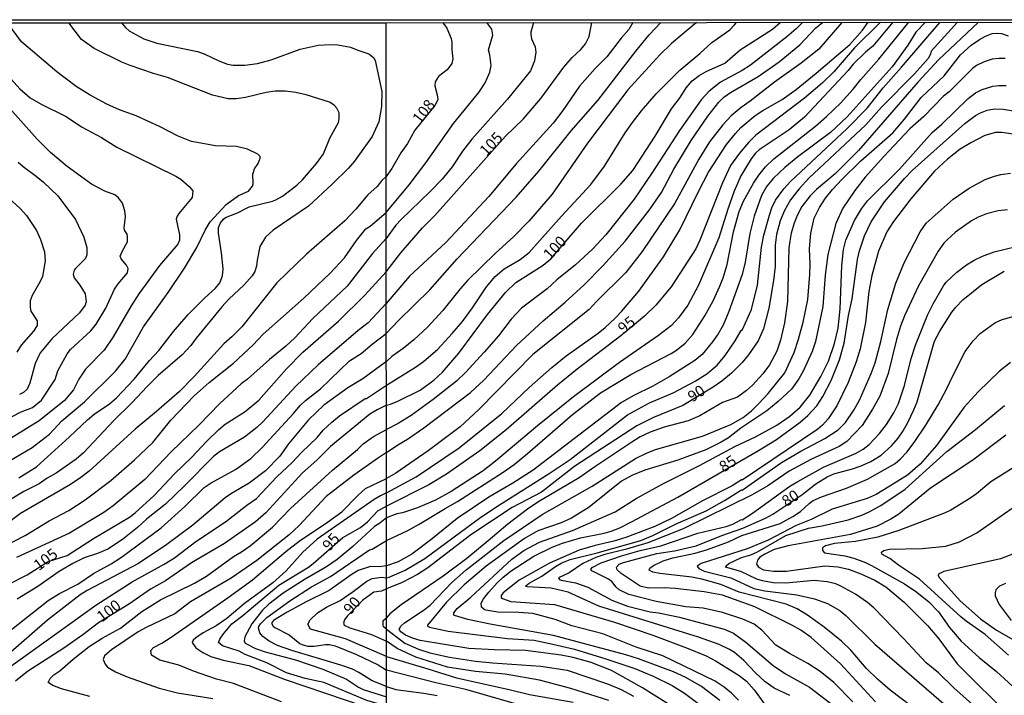
# Model space of a CAD drawing. Units: millimetres. Extents: x 190365 to 192776, y 1660434 to 1663208.
# Drawn here: x 191728 to 191950, y 1663055 to 1663208 of the extents above; entities that cross this region are included whole.
import ezdxf
from ezdxf.enums import TextEntityAlignment as Align

# ---------------------------------------------------------------- set-up
doc = ezdxf.new("R2010")
doc.units = ezdxf.units.MM
doc.header["$MEASUREMENT"] = 0
for name, color, linetype in [('IMAGEM', 7, 'Continuous'), ('V-CURVA_DE_NIVEL', 4, 'Continuous'), ('V-CURVA_MESTRA', 1, 'Continuous'), ('V-TEXTO_DE_ALTIMETRIA', 2, 'Continuous'), ('X-LIMITE_1000', 7, 'Continuous'), ('X-LIMITE_5000', 6, 'Continuous')]:
    doc.layers.add(name, color=color, linetype=linetype)
picture_1 = doc.add_image_def('image1.jpg', size_in_pixel=(4016, 4621))

msp = doc.modelspace()

# ---------------------------------------------------------------- linework, layer by layer
at = {"layer": 'V-CURVA_DE_NIVEL'}
for points in [[(191721.75, 1663105.55), (191730.74, 1663110.83), (191734.66, 1663113.81), (191737.47, 1663116.87), (191742.58, 1663121.12), (191749.6, 1663128.06), (191751.74, 1663130.82), (191755.94, 1663138.07), (191761.5, 1663145.88), (191765.19, 1663151.39), (191767.93, 1663156.02), (191769.85, 1663159.92), (191770.94, 1663161.79), (191774.56, 1663165.71), (191777.32, 1663167.79), (191779.61, 1663168.78), (191780.55, 1663169.86), (191780.66, 1663170.4), (191780.6, 1663172.59), (191780.99, 1663173.77), (191781.78, 1663175), (191782.23, 1663176.19), (191782.26, 1663176.57), (191781.74, 1663177.14), (191779.4, 1663178.24), (191776.92, 1663178.84), (191772.13, 1663178.97), (191766.76, 1663179.98), (191763.71, 1663181.19), (191759.51, 1663183.34), (191754.22, 1663185.78), (191750.47, 1663187.11), (191747.63, 1663188.4), (191743.85, 1663190.46), (191740.69, 1663192.43), (191736.32, 1663195.7), (191728.37, 1663202.47), (191725.16, 1663206.76)], [(191750.94, 1663206.78), (191751.87, 1663205.73), (191752.67, 1663204.99), (191755.98, 1663203.19), (191758.95, 1663202.21), (191768.12, 1663200.33), (191769.6, 1663199.8), (191772.95, 1663198.18), (191774.86, 1663197.48), (191776.14, 1663197.23), (191778.77, 1663197.21), (191781.65, 1663197.63), (191784.75, 1663198.47), (191791.3, 1663200.81), (191795.31, 1663201.75), (191798.11, 1663201.92), (191799.77, 1663201.85), (191802.68, 1663201.33), (191804.31, 1663200.6), (191806.77, 1663199.82), (191807.83, 1663198.99), (191808.25, 1663198.27), (191809.69, 1663191.29), (191809.65, 1663187.88), (191809.08, 1663184.4), (191807.55, 1663181.13), (191803.58, 1663175.53), (191802.2, 1663173.92), (191798.54, 1663170.33), (191793.13, 1663165.39), (191785.21, 1663159.98), (191783.43, 1663158.39), (191782.2, 1663156.23), (191781.56, 1663153.17), (191781.44, 1663151.77), (191781.05, 1663150.63), (191780.48, 1663149.65), (191778.63, 1663147.57), (191775.16, 1663144.34), (191773.61, 1663142.65), (191767.8, 1663135.57), (191766.59, 1663133.89), (191764.62, 1663131.79), (191759.21, 1663127.08), (191756.71, 1663124.62), (191753.29, 1663120.95), (191749.22, 1663116.94), (191742.39, 1663109.66), (191740.71, 1663108.18), (191736.17, 1663105.04), (191734.13, 1663103.92), (191732.31, 1663102.64), (191728.87, 1663100.86), (191723.06, 1663097.42)], [(191810.71, 1663163.94), (191815.91, 1663170.19), (191819.62, 1663175.17), (191825.87, 1663184.06), (191831.6, 1663191.09), (191833.04, 1663193.26), (191834.08, 1663195.63), (191834.42, 1663197.16), (191834.14, 1663199.58), (191833.81, 1663200.68), (191834.78, 1663203.99), (191834.53, 1663205.39), (191833.43, 1663206.85)], [(191823.43, 1663206.84), (191823.88, 1663206.34), (191824.41, 1663205.6), (191825.37, 1663203.23), (191825.56, 1663202.34), (191825.51, 1663200.68), (191825.77, 1663198.69), (191825.56, 1663197.63), (191824.45, 1663196.16), (191822.52, 1663194.7), (191821.78, 1663193.47), (191821.67, 1663192.58), (191822.21, 1663190.55), (191822.38, 1663189.49), (191822.25, 1663189.1), (191821.66, 1663188.15), (191817.2, 1663182.53), (191815.53, 1663179.52), (191814.04, 1663177.4), (191811.99, 1663173.88), (191810.71, 1663172.05)], [(191843.96, 1663206.85), (191843.39, 1663204.71), (191843.39, 1663204.2), (191843.52, 1663203.18), (191844.34, 1663201.36), (191844.51, 1663200.17), (191844.22, 1663198.18), (191843.26, 1663195.97), (191838.13, 1663189.57), (191830.03, 1663180.54), (191827.97, 1663177.82), (191825.58, 1663174.26), (191823.33, 1663171.5), (191820.66, 1663168.66), (191814.06, 1663162.32), (191812.9, 1663161.05), (191810.72, 1663158.06)], [(191866.43, 1663206.88), (191865.46, 1663205.26), (191863.76, 1663203.31), (191860.56, 1663199.11), (191857.87, 1663196.46), (191854.33, 1663192.5), (191850.58, 1663186.98), (191848.39, 1663184.14), (191840.08, 1663174.92), (191833.87, 1663167.52), (191824.16, 1663157.19), (191815.97, 1663149.52), (191810.73, 1663143.39)], [(191810.73, 1663136.58), (191813.45, 1663139.53), (191820.53, 1663146.44), (191826.72, 1663153.48), (191840.06, 1663167.37), (191845.19, 1663173.3), (191852.48, 1663182.36), (191858.53, 1663189.27), (191867.09, 1663200.43), (191870.1, 1663204.12), (191872.72, 1663206.88)], [(191810.74, 1663124.95), (191817.33, 1663128.99), (191819.11, 1663130.26), (191822.33, 1663133.06), (191825.62, 1663136.56), (191827.93, 1663139.32), (191830.2, 1663142.37), (191833.38, 1663147.12), (191835.29, 1663149.5), (191837.35, 1663151.21), (191840.99, 1663153.29), (191843.01, 1663154.92), (191850.26, 1663163.11), (191856.94, 1663170.25), (191859.99, 1663174.39), (191864.66, 1663181.94), (191866.33, 1663184.27), (191868.34, 1663186.9), (191871.67, 1663190.76), (191877.04, 1663196.12), (191881.54, 1663199.85), (191884.27, 1663202.33), (191888.32, 1663205.19), (191889.38, 1663206.38), (191889.78, 1663206.89)], [(191880.8, 1663206.88), (191875.15, 1663202.14), (191872.5, 1663199.53), (191865.29, 1663191.69), (191856.19, 1663179.6), (191848.18, 1663168.07), (191842.94, 1663161.98), (191839.47, 1663158.46), (191835.35, 1663154.73), (191829.08, 1663148.54), (191827.4, 1663146.7), (191823.46, 1663141.82), (191820, 1663138.02), (191816.91, 1663135.16), (191814.51, 1663133.17), (191811.98, 1663131.4), (191810.74, 1663130.29)], [(191904.72, 1663206.9), (191903.29, 1663205.43), (191901.19, 1663203.61), (191892.99, 1663197.26), (191891.08, 1663196.01), (191886.2, 1663193.4), (191883.63, 1663191.33), (191881.81, 1663189.4), (191876.91, 1663182.47), (191870.68, 1663172.82), (191866.71, 1663166.97), (191860.27, 1663158.91), (191857.26, 1663155.66), (191853.46, 1663152.14), (191849.26, 1663148.71), (191847.04, 1663146.69), (191841.25, 1663142.35), (191838.93, 1663139.83), (191836.05, 1663136.09), (191832.85, 1663132.41), (191828.59, 1663127.78), (191826.58, 1663125.85), (191821.28, 1663121.65), (191816.31, 1663118.09), (191813.39, 1663116.22), (191810.75, 1663114.91)], [(191810.75, 1663109.67), (191813.3, 1663111.41), (191815.55, 1663112.7), (191819.24, 1663115.31), (191829.76, 1663123.24), (191832.77, 1663126.08), (191840.1, 1663133.89), (191846.14, 1663139.42), (191851.15, 1663143.68), (191855.43, 1663147.58), (191859.65, 1663151.91), (191864.68, 1663157.47), (191870.17, 1663164.57), (191872.84, 1663168.45), (191875.62, 1663173.75), (191879.6, 1663180.2), (191883.31, 1663185.67), (191885.79, 1663188.89), (191886.96, 1663189.97), (191888.45, 1663191.05), (191894.66, 1663194.68), (191899.43, 1663197.98), (191904.13, 1663201.85), (191907.7, 1663205.64), (191909.22, 1663206.9)], [(191810.76, 1663100.59), (191817.46, 1663104.18), (191827.17, 1663110.75), (191836.82, 1663118.54), (191842.99, 1663124.41), (191848.07, 1663128.91), (191851.38, 1663131.58), (191858.55, 1663136.66), (191860.16, 1663137.94), (191862.32, 1663139.99), (191863.85, 1663141.54), (191867.77, 1663146.19), (191873.33, 1663153.91), (191877, 1663160.05), (191881.21, 1663168.71), (191883.5, 1663173.07), (191887.53, 1663179.27), (191889.57, 1663181.81), (191890.78, 1663183.14), (191894.02, 1663185.86), (191895.74, 1663187), (191900.15, 1663189.44), (191903.29, 1663191.71), (191907.83, 1663195.4), (191915.39, 1663201.93), (191918.24, 1663205.13), (191919.57, 1663206.91)], [(191925.07, 1663206.91), (191920.57, 1663201.5), (191918.91, 1663200.19), (191916.18, 1663197.48), (191915.02, 1663196.06), (191905.16, 1663185.49), (191901.68, 1663182.63), (191894.95, 1663178.1), (191894.13, 1663177.38), (191893.11, 1663176.1), (191890.78, 1663172.2), (191889.25, 1663168.75), (191887.83, 1663164.68), (191885.84, 1663158.19), (191881.24, 1663147.54), (191878.78, 1663142.98), (191876.74, 1663140.14), (191875.15, 1663138.38), (191872.21, 1663136.11), (191863.36, 1663130.07), (191852.97, 1663122.31), (191844.87, 1663115.76), (191835.4, 1663107.74), (191832.6, 1663105.58), (191825.37, 1663100.89), (191821.83, 1663098.94), (191817.8, 1663097.2), (191814.36, 1663096.1), (191813.13, 1663095.85), (191810.76, 1663094.93)], [(191913.61, 1663206.9), (191908.4, 1663200.87), (191904.44, 1663197.69), (191898.37, 1663193.36), (191892.9, 1663189.08), (191890.84, 1663187.68), (191888.62, 1663185.75), (191886.75, 1663183.78), (191883.74, 1663179.92), (191881.32, 1663176), (191875.87, 1663166.08), (191868.49, 1663155.09), (191864.79, 1663150.36), (191858.21, 1663143.85), (191856.57, 1663142.01), (191843.79, 1663131.87), (191831.6, 1663119.45), (191827.4, 1663115.52), (191820.15, 1663110.05), (191812.92, 1663105.03), (191810.76, 1663103.79)], [(191810.77, 1663089.83), (191815.59, 1663092.09), (191818.14, 1663093.49), (191823.99, 1663097.06), (191826.83, 1663098.62), (191837.14, 1663105.24), (191839.62, 1663106.98), (191842.65, 1663109.48), (191852.74, 1663118.3), (191859.08, 1663123.18), (191865.91, 1663127.36), (191875.09, 1663132.08), (191876.24, 1663132.8), (191878.21, 1663134.37), (191879.94, 1663136.35), (191882.64, 1663140.59), (191884.52, 1663143.94), (191886.07, 1663147.25), (191886.83, 1663149.2), (191887.68, 1663152.17), (191889.1, 1663159.59), (191890.37, 1663164.17), (191891.37, 1663166.46), (191893.64, 1663170.53), (191894.83, 1663172.35), (191896.35, 1663174.22), (191898.26, 1663176.08), (191907.62, 1663183.44), (191910.16, 1663185.64), (191913.28, 1663188.68), (191916.18, 1663191.84), (191917.85, 1663193.96), (191921.93, 1663198.56), (191928.7, 1663206.92)], [(191932.46, 1663206.92), (191930.3, 1663204.69), (191928.48, 1663201.74), (191924.94, 1663196.88), (191914.8, 1663185.52), (191911.05, 1663182), (191903.63, 1663176.48), (191900.7, 1663174.11), (191898.16, 1663171.71), (191896.69, 1663169.89), (191895.44, 1663167.77), (191893.81, 1663163.11), (191892.83, 1663159.18), (191891.75, 1663152.72), (191891.12, 1663149.92), (191888.11, 1663141.57), (191886.77, 1663138.51), (191885.67, 1663136.52), (191884.42, 1663134.69), (191882.02, 1663131.87), (191880.43, 1663130.51), (191874.58, 1663126.78), (191870.89, 1663124.68), (191866.61, 1663122.61), (191863.85, 1663121.02), (191843.86, 1663105.73), (191839.32, 1663102.8), (191833.91, 1663099.6), (191826.72, 1663094.75), (191820.77, 1663089.93), (191816.53, 1663086.75), (191813.43, 1663085.01), (191810.77, 1663084.09)], [(191810.77, 1663081.41), (191811.41, 1663081.53), (191815, 1663083.1), (191819.41, 1663085.73), (191832.06, 1663095.11), (191836.26, 1663097.91), (191847.52, 1663104.92), (191852.27, 1663108.12), (191865.16, 1663118.2), (191870.19, 1663120.95), (191875.47, 1663123.16), (191880.48, 1663125.81), (191883.08, 1663127.46), (191885.46, 1663129.45), (191887.22, 1663131.6), (191889.51, 1663134.95), (191890.84, 1663137.24), (191891.14, 1663137.51), (191893.2, 1663141.99), (191894.55, 1663147.54), (191895.44, 1663156.07), (191895.95, 1663158.83), (191897.22, 1663163.32), (191897.82, 1663165.02), (191898.64, 1663166.71), (191900.49, 1663169.3), (191901.97, 1663170.91), (191914.82, 1663182.91), (191919.28, 1663187.53), (191922.94, 1663192.09), (191927.06, 1663196.8), (191935.77, 1663206.92)], [(191944.47, 1663206.93), (191935.44, 1663198.43), (191930.85, 1663193.43), (191917.35, 1663177.97), (191912.05, 1663172.67), (191907.85, 1663169.15), (191906.47, 1663167.73), (191904.58, 1663165.27), (191903.54, 1663163.28), (191902.84, 1663161.5), (191902.16, 1663159.25), (191901.82, 1663157.47), (191901.65, 1663155.98), (191901.3, 1663143.86), (191900.64, 1663138.98), (191899.77, 1663135.12), (191898.92, 1663132.62), (191897.27, 1663129.48), (191895.76, 1663127.44), (191893.43, 1663124.88), (191892.1, 1663123.69), (191890.02, 1663122.24), (191886.64, 1663121.02), (191881.51, 1663117.98), (191878.86, 1663116.84), (191873.48, 1663115.4), (191870.34, 1663114.3), (191868.09, 1663113.21), (191866.14, 1663112.03), (191857.79, 1663106.47), (191854.31, 1663103.97), (191844.94, 1663098.45), (191842.6, 1663096.89), (191838.15, 1663093.54), (191833.76, 1663089.7), (191828.95, 1663085.77), (191823.57, 1663081.79), (191814.06, 1663075.24), (191811.52, 1663073.22), (191810.78, 1663072.37)], [(191814.81, 1663071.21), (191819.07, 1663073.99), (191820.6, 1663075.22), (191825.51, 1663080.33), (191828.74, 1663083.17), (191837.3, 1663089.81), (191845.91, 1663095.66), (191857.24, 1663102.12), (191866.97, 1663108.32), (191869.47, 1663109.55), (191871.51, 1663110.35), (191882.15, 1663113.38), (191888.51, 1663116.03), (191891.33, 1663117.62), (191893.18, 1663119.11), (191894.87, 1663120.74), (191896.99, 1663123.05), (191900.7, 1663127.72), (191902.8, 1663132.28), (191903.84, 1663135.29), (191904.86, 1663139.15), (191905.88, 1663144.28), (191906.36, 1663149.92), (191906.43, 1663152.25), (191906.28, 1663155.73), (191906.62, 1663159.29), (191907.36, 1663162.66), (191908.54, 1663165.06), (191909.92, 1663167.18), (191911.47, 1663169.17), (191913.59, 1663171.42), (191917.9, 1663175.64), (191925.11, 1663181.95), (191927.74, 1663185.01), (191931.49, 1663189.93), (191936.73, 1663194.83), (191940.39, 1663199.54), (191942.77, 1663201.76), (191944.64, 1663203.05), (191946.04, 1663203.77), (191947.52, 1663204.35), (191948.71, 1663204.47), (191949.64, 1663204.37), (191951.17, 1663203.86)], [(191950.49, 1663198.73), (191949.09, 1663198.77), (191947.5, 1663198.56), (191945.74, 1663198.01), (191944.02, 1663197.12), (191943.11, 1663196.44), (191937.79, 1663191.24), (191936.54, 1663190.25), (191932.13, 1663185.6), (191928.96, 1663182.83), (191923.05, 1663176.59), (191918.87, 1663171.92), (191916.54, 1663168.9), (191913.78, 1663164.89), (191912.21, 1663161.45), (191910.43, 1663154.46), (191909.82, 1663149.79), (191909.29, 1663142.71), (191907.63, 1663134.78), (191906.87, 1663132.49), (191904.84, 1663128.08), (191903.86, 1663126.34), (191902.21, 1663124.03), (191899.22, 1663121.19), (191896.68, 1663119.11), (191890.82, 1663115.19), (191888.02, 1663113.04), (191886.37, 1663112.03), (191882.85, 1663110.33), (191880.05, 1663109.23), (191876.53, 1663107.95), (191869.11, 1663105.69), (191866.14, 1663104.48), (191863.85, 1663103.2), (191856.54, 1663097.37), (191852.55, 1663094.83), (191850.24, 1663093.79), (191844.98, 1663092.01), (191841.93, 1663090.23), (191833.3, 1663083.99), (191828.31, 1663079.82), (191824.35, 1663075.88), (191820.04, 1663070.66), (191820.04, 1663070.43), (191820.47, 1663070.23), (191824.71, 1663069.34), (191838.11, 1663067.69), (191844.13, 1663067.27), (191848.33, 1663066.42), (191853.25, 1663065.23), (191860.29, 1663063.07), (191866.82, 1663060.86)], [(191723.31, 1663197), (191728, 1663191.91), (191730.32, 1663189.85), (191732.82, 1663188.4), (191738.42, 1663185.65), (191741.94, 1663183.31), (191746.4, 1663180.92), (191749.87, 1663178.73), (191763.2, 1663172.16), (191764.3, 1663171.48), (191766.21, 1663169.84), (191767.05, 1663168.85), (191766.89, 1663167.36), (191763.87, 1663163.7), (191763.49, 1663163.14), (191763.28, 1663162.42), (191764.04, 1663158.86), (191764.02, 1663157.65), (191763.66, 1663156.78), (191759.55, 1663151.94), (191754.88, 1663145.52), (191753.1, 1663142.82), (191749.07, 1663135.82), (191747, 1663132.85), (191742.79, 1663128.51), (191741.3, 1663126.26), (191740.08, 1663123.86), (191738.04, 1663121.43), (191732.38, 1663116.85), (191721.67, 1663110.32)], [(191867.16, 1663099.3), (191873.14, 1663102.63), (191881.45, 1663106.77), (191889.42, 1663111.09), (191894.13, 1663113.25), (191898.92, 1663115.88), (191901.87, 1663117.92), (191904.16, 1663119.98), (191906.34, 1663122.69), (191908.86, 1663126.89), (191910.58, 1663130.37), (191911.96, 1663134.31), (191912.75, 1663137.83), (191913.25, 1663142.16), (191913.61, 1663151.87), (191913.98, 1663155.6), (191914.48, 1663157.68), (191916.45, 1663162.13), (191918.02, 1663164.76), (191919.42, 1663166.59), (191926.63, 1663173.73), (191933.95, 1663182), (191936.18, 1663183.86), (191942.13, 1663189.72), (191943.79, 1663190.97), (191945.27, 1663191.75), (191947.71, 1663192.49), (191949.05, 1663192.66), (191950.66, 1663192.6)], [(191726.12, 1663117.77), (191728.32, 1663118.87), (191730.83, 1663119.85), (191732.87, 1663121.52), (191735.98, 1663126.21), (191736.58, 1663128.18), (191738.7, 1663131.99), (191739.45, 1663132.94), (191744, 1663137.2), (191745.25, 1663138.71), (191747.41, 1663142.31), (191749.32, 1663146.6), (191750.17, 1663147.83), (191752.31, 1663150.33), (191752.46, 1663151.31), (191752.1, 1663152.01), (191750.83, 1663153.43), (191750.64, 1663154.06), (191751.06, 1663155.13), (191752.29, 1663157.33), (191752.33, 1663158.52), (191752.21, 1663159.03), (191751.63, 1663159.96), (191751.53, 1663160.47), (191751.82, 1663163.06), (191751.7, 1663164.29), (191751.19, 1663166.03), (191750.27, 1663167.28), (191749.43, 1663167.94), (191747.16, 1663168.78), (191744.17, 1663170.37), (191738.67, 1663174.36), (191734.94, 1663177.52), (191731.9, 1663180.52), (191725.1, 1663188.09)], [(191952.31, 1663181.64), (191949.73, 1663181.98), (191948.29, 1663181.98), (191945.91, 1663181.3), (191942.69, 1663179.71), (191940.31, 1663178.25), (191937.43, 1663176), (191934.5, 1663173.26), (191929.2, 1663166.99), (191925.23, 1663161.88), (191923.75, 1663159.55), (191921.86, 1663155.18), (191920.34, 1663149.71), (191919.72, 1663146.06), (191918.94, 1663139.06), (191917.71, 1663133.13), (191916.82, 1663130.2), (191915.04, 1663125.54), (191912.47, 1663120.23), (191910.52, 1663117.27), (191909.21, 1663115.88), (191908.15, 1663114.95), (191891.1, 1663103.44), (191890.97, 1663103.5), (191888.83, 1663102.19), (191881.96, 1663098.67), (191875.3, 1663094.83), (191871.36, 1663092.98), (191864.83, 1663090.52), (191862.07, 1663089.63), (191857.92, 1663088.66), (191854.27, 1663087.6), (191847.57, 1663084.71), (191840.74, 1663080.88), (191837.14, 1663077.99), (191836.69, 1663077.36), (191836.67, 1663076.96), (191836.96, 1663076.72), (191838.83, 1663076.04), (191848.71, 1663075.32), (191862.24, 1663071.38), (191870.93, 1663068.41), (191878.48, 1663065.59), (191882.94, 1663063.77), (191885.18, 1663062.58), (191890.44, 1663059.34), (191892.1, 1663058.02), (191893.83, 1663056.09), (191895.97, 1663053.02)], [(191727.62, 1663175.34), (191728.7, 1663174.3), (191731.67, 1663172.18), (191733.29, 1663170.8), (191736.53, 1663167.68), (191740.56, 1663162.38), (191742.47, 1663158.35), (191743.08, 1663156.06), (191743.08, 1663154.4), (191742.79, 1663153.56), (191740.58, 1663151.31), (191740.28, 1663150.88), (191740.03, 1663150.03), (191740.28, 1663149.14), (191741.56, 1663147.53), (191742.77, 1663145.54), (191742.96, 1663143.71), (191742.75, 1663143.03), (191741.43, 1663141.29), (191735.32, 1663135.44), (191732.54, 1663132.22), (191731.42, 1663129.84), (191730.25, 1663125.34), (191729.64, 1663124.03), (191728.79, 1663123.26), (191727.94, 1663122.78)], [(191810.71, 1663172.05), (191809.73, 1663171.18), (191808.67, 1663169.8), (191806.57, 1663167.96), (191803.88, 1663164.71), (191801.4, 1663162.06), (191792.68, 1663154.55), (191786.04, 1663148.02), (191778.08, 1663138.11), (191775.88, 1663135.86), (191774.05, 1663134.29), (191767.31, 1663126.85), (191764, 1663123.49), (191758.87, 1663118.95), (191753.99, 1663114.97), (191743.66, 1663105.51), (191741.79, 1663104.04), (191739.44, 1663102.45), (191728.15, 1663095.88), (191724.72, 1663093.37)], [(191882.99, 1663096.48), (191887.13, 1663098.82), (191890.93, 1663101.25), (191891.1, 1663101.21), (191899.98, 1663107.43), (191904.35, 1663110.03), (191909.74, 1663112.87), (191912.79, 1663114.85), (191914.4, 1663116.48), (191916.29, 1663119.26), (191917.56, 1663121.55), (191920.25, 1663127.53), (191921.12, 1663129.99), (191922.37, 1663134.78), (191923.96, 1663141.99), (191925.81, 1663147.97), (191927.69, 1663152.55), (191931.25, 1663159.59), (191932.65, 1663161.5), (191938.72, 1663166.94), (191942.33, 1663169.47), (191945.93, 1663171.38), (191948.05, 1663172.18), (191949.47, 1663172.52), (191951.64, 1663172.82)], [(191721.51, 1663086.99), (191729.21, 1663090.97), (191734.6, 1663094.26), (191739.06, 1663096.62), (191742.75, 1663099.01), (191748.52, 1663103.34), (191753.91, 1663108.01), (191758, 1663111.96), (191762.07, 1663116.99), (191767.37, 1663122.52), (191770.7, 1663125.55), (191776.26, 1663129.92), (191780.67, 1663134), (191782.92, 1663136.45), (191792.13, 1663144.56), (191798.03, 1663150.24), (191801.29, 1663153.68), (191803.98, 1663157.59), (191806.09, 1663160.23), (191807.11, 1663160.81), (191810.71, 1663163.94)], [(191951, 1663164.57), (191948.88, 1663164.34), (191946.29, 1663163.61), (191944.38, 1663162.87), (191942.9, 1663162.07), (191939.29, 1663159.46), (191937.3, 1663157.7), (191936.6, 1663156.98), (191935.37, 1663155.22), (191930.87, 1663147.38), (191927.72, 1663140.55), (191926.82, 1663138.22), (191925.93, 1663135.2), (191924.07, 1663127.57), (191922.14, 1663122.44), (191920.53, 1663119.47), (191918.17, 1663115.78), (191914.72, 1663112.2), (191912.96, 1663111.05), (191906.56, 1663108.12), (191901.68, 1663105.45), (191896.85, 1663102.19), (191893.33, 1663100.11), (191877.8, 1663092.43), (191869.75, 1663089.25), (191865, 1663087.85), (191860.08, 1663086.67), (191858.04, 1663085.99), (191855.12, 1663084.61), (191852.02, 1663082.51), (191849.6, 1663081.41), (191849.83, 1663081.01), (191850.2, 1663080.88), (191853.42, 1663080.24), (191856.26, 1663079.27), (191861.65, 1663076.3), (191865.17, 1663074.98), (191870.34, 1663073.69), (191872.21, 1663073.46), (191876.96, 1663072.46), (191887.01, 1663069.77), (191889.13, 1663068.85), (191891.93, 1663066.86), (191898.07, 1663061.56), (191900.87, 1663059.67), (191906.26, 1663056.68), (191912.37, 1663052)], [(191810.72, 1663158.06), (191807.63, 1663154.66), (191801.91, 1663147.3), (191794.12, 1663139.98), (191790.05, 1663135.61), (191788.08, 1663133.72), (191784.34, 1663130.73), (191779.36, 1663126.27), (191777.96, 1663125.19), (191773.14, 1663120.8), (191768.43, 1663115.9), (191762.13, 1663109.82), (191756.24, 1663103.6), (191749.05, 1663097.61), (191746.95, 1663096.17), (191739.18, 1663091.46), (191727.22, 1663085.99)], [(191925.32, 1663118.67), (191926.36, 1663120.74), (191927.72, 1663124.85), (191929.26, 1663130.96), (191930.26, 1663133.97), (191932.95, 1663140.76), (191934.18, 1663143.26), (191936.51, 1663147.33), (191937.15, 1663148.16), (191939.57, 1663150.43), (191941.75, 1663152.1), (191943.49, 1663153.14), (191945.36, 1663154.07), (191947.95, 1663155.01), (191952.95, 1663156.28)], [(191810.73, 1663143.39), (191806.64, 1663139), (191804.39, 1663137.24), (191795.35, 1663129.48), (191790.31, 1663124.68), (191782.88, 1663116.62), (191781.52, 1663115.35), (191778.72, 1663113.14), (191773.08, 1663109.84), (191771.68, 1663108.82), (191765.19, 1663102.18), (191760.84, 1663098), (191756.58, 1663094.65), (191754.58, 1663092.78), (191751.17, 1663090.06), (191747.88, 1663087.86), (191745.55, 1663086.88), (191742.49, 1663085.89), (191739.95, 1663084.63), (191736.89, 1663082.77), (191732.06, 1663079.41), (191727.39, 1663076.59)], [(191887.98, 1663089.53), (191890.99, 1663090.97), (191899.64, 1663093.69), (191902.53, 1663095.21), (191904.22, 1663096.38), (191906.19, 1663098.2), (191907.15, 1663098.84), (191908.97, 1663099.66), (191914.61, 1663101.62), (191919.35, 1663103.67), (191925.64, 1663107.21), (191926.87, 1663108.25), (191928.25, 1663109.8), (191929.92, 1663111.96), (191932.59, 1663115.91), (191935.33, 1663120.49), (191937.23, 1663124.01), (191938.78, 1663127.36), (191941.47, 1663132.53), (191943.21, 1663134.93), (191944.83, 1663136.58), (191948.12, 1663139), (191949.81, 1663139.74), (191953.84, 1663140.88)], [(191725.71, 1663069.38), (191734.35, 1663076.26), (191736.93, 1663077.85), (191741.09, 1663079.95), (191744.61, 1663082.32), (191748.64, 1663084.55), (191750.94, 1663086.01), (191759.93, 1663092.65), (191765.23, 1663097.47), (191769.64, 1663101.8), (191771.21, 1663102.88), (191776.69, 1663105.89), (191780.14, 1663108.33), (191782.73, 1663110.85), (191789.71, 1663118.43), (191791.36, 1663120.42), (191792.45, 1663121.44), (191795.86, 1663124.11), (191802.42, 1663130.41), (191805.09, 1663132.04), (191807.57, 1663134.17), (191810.73, 1663136.58)], [(191810.74, 1663130.29), (191809.4, 1663129.31), (191805.41, 1663126.38), (191802.01, 1663124.35), (191796.6, 1663120.36), (191793.19, 1663117.07), (191788.67, 1663111.68), (191786.7, 1663108.9), (191783.43, 1663105.57), (191779.78, 1663102.79), (191775.75, 1663100.44), (191774.35, 1663099.44), (191767.08, 1663093.27), (191761.16, 1663088.9), (191754.75, 1663084.59), (191743.16, 1663078.54), (191741.62, 1663077.57), (191734.26, 1663071.78), (191721.24, 1663060.54)], [(191951.68, 1663130.05), (191949.18, 1663128.1), (191944.36, 1663123.39), (191941.22, 1663119.94), (191934.99, 1663111.31), (191931.24, 1663107.08), (191928.4, 1663104.6), (191924.07, 1663101.83), (191921.31, 1663100.22), (191919.32, 1663099.33), (191911.39, 1663096.87), (191906.64, 1663094.53), (191903.29, 1663093.18), (191896.93, 1663089.87), (191892.18, 1663087.96), (191881.79, 1663084.65), (191880.92, 1663084.02), (191881.28, 1663083.51), (191882.47, 1663082.91), (191888.49, 1663081.39), (191893.75, 1663078.93), (191896.21, 1663078.42), (191903.46, 1663077.53), (191907.42, 1663076.66), (191910.33, 1663075.58), (191913.13, 1663073.99), (191914.51, 1663072.88), (191921.05, 1663066.42), (191937.13, 1663052.42)], [(191724.59, 1663060.47), (191745.12, 1663075.22), (191753.33, 1663080.48), (191760.59, 1663084.44), (191762.9, 1663085.89), (191767.71, 1663089.56), (191774.43, 1663094.03), (191779.25, 1663097.81), (191781.44, 1663099.33), (191785.98, 1663104.22), (191789.48, 1663107.46), (191791.55, 1663109.73), (191795.1, 1663113.1), (191796.5, 1663114.78), (191798.41, 1663116.56), (191800.19, 1663118), (191805.94, 1663121.91), (191806.29, 1663121.91), (191810.74, 1663124.95)], [(191919.78, 1663096.31), (191922.37, 1663097.73), (191927.89, 1663101.42), (191937.28, 1663109.91), (191943.75, 1663114.89), (191950.32, 1663120.34)], [(191916.09, 1663053.32), (191911.81, 1663057.7), (191908.72, 1663060.21), (191905.94, 1663062.05), (191901.76, 1663064.25), (191898.71, 1663066.18), (191895.53, 1663069.52), (191893.83, 1663070.89), (191891.25, 1663072.06), (191886.66, 1663073.52), (191882.26, 1663074.52), (191878.4, 1663074.79), (191871.7, 1663076.04), (191865.51, 1663077.61), (191863.34, 1663078.65), (191862.58, 1663079.33), (191861.73, 1663080.46), (191860.93, 1663081.05), (191857.15, 1663082.98), (191856.89, 1663083.26), (191857.21, 1663083.74), (191859.23, 1663084.74), (191863.85, 1663086.31), (191868.05, 1663087.56), (191872.72, 1663088.57), (191881.07, 1663091.46), (191887.47, 1663092.96), (191888.96, 1663093.49), (191890.93, 1663094.55), (191891.1, 1663094.51), (191893.41, 1663096), (191901.83, 1663102.06), (191903.63, 1663103.18), (191909.48, 1663106.38), (191916.82, 1663109.57), (191918.39, 1663110.48), (191919.79, 1663111.52), (191922.12, 1663114), (191923.69, 1663115.99), (191925.32, 1663118.67)], [(191743.81, 1663054.58), (191737.36, 1663056.29), (191735.41, 1663057.04), (191734.41, 1663057.74), (191734.81, 1663058.61), (191735.64, 1663059.48), (191736.98, 1663060.35), (191739.99, 1663063.02), (191743.66, 1663065.84), (191746.59, 1663067.71), (191750.68, 1663070.02), (191755.56, 1663073.75), (191759.72, 1663076.44), (191767.4, 1663080.18), (191770.15, 1663081.75), (191776.26, 1663086.2), (191778.04, 1663087.24), (191779.99, 1663088.64), (191785.06, 1663092.82), (191789.09, 1663097.07), (191798.55, 1663105.68), (191804.22, 1663110.4), (191805.51, 1663111.64), (191807.87, 1663113.31), (191810.75, 1663114.91)], [(191950.62, 1663113.64), (191943.17, 1663107.93), (191933.61, 1663101.64), (191926.46, 1663095.79), (191924.66, 1663094.64), (191921.59, 1663093.05), (191915.55, 1663091.14), (191901.47, 1663088.6), (191898.33, 1663087.75), (191896.17, 1663086.75), (191895.06, 1663086.01), (191894.51, 1663085.37), (191894.34, 1663084.49), (191894.74, 1663083.8), (191895.87, 1663083.17), (191898.16, 1663082.87), (191901.09, 1663082.91), (191909.78, 1663084.06), (191912.71, 1663083.85), (191915.12, 1663083.3), (191917.88, 1663082.28), (191921.06, 1663080.84), (191923.52, 1663079.35), (191927.68, 1663075.89), (191932.97, 1663070.58), (191935.46, 1663067.56), (191939.61, 1663061.92), (191952.02, 1663049.58)], [(191810.75, 1663109.67), (191808.76, 1663108.31), (191803.41, 1663104.59), (191797.13, 1663099.74), (191791.05, 1663093.2), (191788.82, 1663091.08), (191781.52, 1663085.33), (191775.71, 1663081.32), (191766.51, 1663075.98), (191762.98, 1663073.22), (191756.49, 1663070.17), (191754.71, 1663069.19), (191748.68, 1663065.14), (191747.07, 1663063.72), (191746.8, 1663062.89), (191747.24, 1663061.88), (191747.77, 1663061.19), (191749.62, 1663060.11), (191752.21, 1663058.99), (191759.42, 1663056.42), (191763.62, 1663055.36), (191771.55, 1663054.09)], [(191787.08, 1663053.37), (191776.22, 1663057.52), (191772.4, 1663058.44), (191767.18, 1663060.3), (191763.92, 1663061.64), (191759.59, 1663062.76), (191757.74, 1663063.87), (191757.57, 1663064.93), (191758.14, 1663065.63), (191760.01, 1663066.6), (191762.14, 1663067.96), (191775.05, 1663076.91), (191780.51, 1663080.92), (191788.05, 1663087.33), (191791.09, 1663089.68), (191797.48, 1663093.94), (191800.7, 1663096.3), (191804.28, 1663099.97), (191806.06, 1663101.56), (191810.76, 1663103.79)], [(191810.76, 1663100.59), (191809.39, 1663099.89), (191807.97, 1663099.06), (191795.14, 1663090.11), (191791.87, 1663087.16), (191788.12, 1663082.94), (191785.13, 1663080.24), (191778.72, 1663075.55), (191774.76, 1663072.2), (191772.32, 1663070.55), (191769.35, 1663068.94), (191767.74, 1663067.83), (191767.12, 1663067.3), (191766.88, 1663066.75), (191767.69, 1663065.54), (191769.31, 1663064.52), (191771.13, 1663063.63), (191773.89, 1663062.74), (191779.7, 1663061.6), (191787.89, 1663058.39), (191805.62, 1663052.37)], [(191886.07, 1663053.65), (191881.92, 1663056.81), (191878.4, 1663058.85), (191875.56, 1663060.12), (191867.71, 1663063.09), (191864.83, 1663064), (191848.46, 1663068.37), (191834.21, 1663070.87), (191829.12, 1663071.97), (191826.15, 1663072.84), (191825.98, 1663072.93), (191825.98, 1663073.46), (191826.74, 1663074.43), (191829.84, 1663077.02), (191839.06, 1663085.61), (191841.8, 1663087.56), (191845.36, 1663089.4), (191852.78, 1663092.09), (191862.41, 1663096.29), (191867.16, 1663099.3)], [(191901.83, 1663054.76), (191898.33, 1663056.47), (191896.29, 1663057.91), (191894.11, 1663059.93), (191891.48, 1663062.73), (191889.36, 1663064.47), (191888.19, 1663065.21), (191885.9, 1663066.29), (191881.2, 1663067.99), (191858.72, 1663074.94), (191851.77, 1663078.12), (191847.95, 1663079.01), (191842.52, 1663079.35), (191842.24, 1663079.39), (191842.2, 1663079.59), (191842.99, 1663080.2), (191845.83, 1663081.79), (191848.9, 1663083.97), (191850.36, 1663084.78), (191852.27, 1663085.5), (191858.38, 1663087), (191868.18, 1663089.8), (191870.89, 1663090.91), (191876.21, 1663093.56), (191882.99, 1663096.48)], [(191951.25, 1663063.91), (191945.99, 1663068.54), (191941.63, 1663071.57), (191940.44, 1663072.56), (191931.13, 1663081.05), (191926.38, 1663084.21), (191924.41, 1663085.73), (191922.61, 1663086.75), (191922.54, 1663087.16), (191923.07, 1663087.58), (191924.28, 1663087.88), (191931.7, 1663088.04), (191937.09, 1663088.55), (191940.19, 1663089.51), (191944.04, 1663091.58), (191953.54, 1663098.2)], [(191810.76, 1663094.93), (191809.28, 1663093.74)], [(191945.89, 1663050.28), (191938.87, 1663056.49), (191935.41, 1663059.87), (191932.66, 1663062.18), (191927.55, 1663067.69), (191920.8, 1663074.58), (191919.4, 1663075.81), (191916.69, 1663077.68), (191913.34, 1663079.52), (191912.24, 1663079.99), (191910.25, 1663080.5), (191907.32, 1663080.79), (191900.96, 1663080.2), (191898.07, 1663080.28), (191895.7, 1663080.67), (191894.43, 1663081.05), (191890.78, 1663082.81), (191887.32, 1663083.76), (191887.47, 1663084.1), (191888.04, 1663084.59), (191890.95, 1663085.97), (191893.05, 1663086.6), (191894.56, 1663087.28), (191900.96, 1663090.93), (191906.05, 1663092.62), (191909.14, 1663093.13), (191915, 1663094.45), (191918.13, 1663095.51), (191919.78, 1663096.31)], [(191809.28, 1663093.74), (191808.08, 1663093.01), (191803.16, 1663088.45), (191799.6, 1663085.54), (191797.24, 1663083.89), (191792.38, 1663081.07), (191787.46, 1663077.91), (191784.22, 1663075.4), (191782.75, 1663074.05), (191780.33, 1663071), (191778.78, 1663068.03), (191778.66, 1663067.11), (191778.83, 1663066.64), (191781.23, 1663065.37), (191783.35, 1663064.63), (191790.26, 1663062.81), (191796.41, 1663060.75), (191801.72, 1663058.44), (191804.43, 1663056.65), (191805.49, 1663056.12), (191810.79, 1663054.49)], [(191810.79, 1663056.81), (191807.51, 1663058.12), (191804.56, 1663060), (191803.1, 1663060.73), (191800.45, 1663061.66), (191789.41, 1663064.95), (191786.19, 1663066.09), (191784.28, 1663067.09), (191782.82, 1663068.11), (191782.16, 1663068.96), (191781.88, 1663069.98), (191781.94, 1663070.38), (191782.3, 1663070.95), (191783.72, 1663072.42), (191788.97, 1663076.15), (191793.87, 1663079.35), (191798.11, 1663081.66), (191806.91, 1663087.69), (191807.53, 1663087.84), (191810.77, 1663089.83)], [(191931.66, 1663050.56), (191924.49, 1663056), (191921.61, 1663058.44), (191919.19, 1663060.88), (191915.65, 1663065.02), (191913.55, 1663067.08), (191909.61, 1663070.26), (191905.81, 1663072.95), (191903.48, 1663074.35), (191901.04, 1663075.41), (191890.44, 1663078.16), (191886.29, 1663079.84), (191882, 1663081.09), (191879.75, 1663081.56), (191872.46, 1663082.32), (191870.89, 1663082.64), (191870.06, 1663083.13), (191870.27, 1663083.53), (191871.08, 1663084.17), (191873.27, 1663085.25), (191875.43, 1663085.88), (191880.48, 1663086.98), (191883.24, 1663087.81), (191887.98, 1663089.53)], [(191954.94, 1663087.77), (191949.39, 1663085.67), (191936.62, 1663082.83), (191935.43, 1663082.24), (191935.35, 1663081.9), (191935.62, 1663081.39), (191940.31, 1663076.21), (191944.89, 1663072.12), (191948.48, 1663069.56), (191952.36, 1663067.37)], [(191810.77, 1663084.09), (191809.19, 1663083.86), (191807.15, 1663083.92), (191804.39, 1663083), (191802.82, 1663082.07), (191797.81, 1663078.54), (191792.6, 1663075.98), (191788.35, 1663073.64), (191785.26, 1663071.74), (191784.83, 1663071.14), (191785.21, 1663070.42), (191785.55, 1663070.15), (191788.82, 1663068.47), (191791.2, 1663066.56), (191791.88, 1663066.24), (191793.02, 1663065.97), (191794.42, 1663065.97), (191796.97, 1663066.29), (191797.9, 1663066.29), (191799.21, 1663066.03), (191803.97, 1663064.08), (191808.89, 1663061.7), (191810.79, 1663060.48)], [(191810.79, 1663063.59), (191801.55, 1663067.6), (191793.61, 1663069.76), (191792.98, 1663070.87), (191793.53, 1663071.89), (191795.22, 1663073.46), (191797.2, 1663074.73), (191800.3, 1663076.23), (191803.27, 1663078.27), (191806.32, 1663080.65), (191807.53, 1663081.26), (191809.67, 1663081.5), (191810.77, 1663081.41)], [(191950.58, 1663080.07), (191949.22, 1663079.52), (191948.37, 1663078.7), (191948.2, 1663078), (191948.24, 1663077.28), (191949.15, 1663075.33), (191951.8, 1663071.72)], [(191810.78, 1663069.75), (191810.07, 1663070.34), (191809.99, 1663070.74), (191810.01, 1663071.76), (191810.78, 1663072.37)], [(191876.51, 1663051.57), (191868.6, 1663056.54), (191861.56, 1663060.4), (191856.98, 1663062.26), (191852.91, 1663063.41), (191850.24, 1663063.92), (191842.18, 1663064.98), (191835.14, 1663065.1), (191829.33, 1663065.4), (191818.39, 1663067.22), (191816.65, 1663067.73), (191815.04, 1663068.43), (191814.04, 1663069.15), (191813.62, 1663069.81), (191814, 1663070.49), (191814.81, 1663071.21)], [(191810.78, 1663069.75), (191814.91, 1663066.63), (191817.97, 1663065.23), (191820.55, 1663064.4), (191825.01, 1663063.45), (191830.9, 1663062.52), (191834.68, 1663062.13), (191845.66, 1663061.41), (191851.55, 1663060.48), (191860.71, 1663057.43), (191863.77, 1663056.11), (191866.57, 1663054.65)], [(191810.79, 1663063.59), (191820.09, 1663060.84), (191826.58, 1663058.78), (191838.45, 1663056.15), (191843.03, 1663054.99), (191852.91, 1663053.27)], [(191840.44, 1663052.72), (191828.7, 1663056.11), (191821.91, 1663057.62), (191810.79, 1663060.48)], [(191866.82, 1663060.86), (191871.02, 1663059.19), (191875.26, 1663057.05), (191878.06, 1663055.28), (191882.28, 1663052.12)], [(191810.79, 1663056.81), (191812.88, 1663056.15), (191819.24, 1663055.35), (191822.25, 1663054.76)]]:
    msp.add_lwpolyline(points, dxfattribs=at)
at = {"layer": 'V-CURVA_MESTRA'}
for points in [[(191727.77, 1663103.94), (191731.72, 1663106.46), (191739.23, 1663113.21), (191743.23, 1663117.07), (191744.78, 1663118.34), (191748.2, 1663120.67), (191749.79, 1663122.03), (191753.82, 1663126.25), (191757.23, 1663130.49), (191759.36, 1663132.72), (191762.66, 1663137.05), (191766.01, 1663140.91), (191769.72, 1663144.62), (191772.19, 1663146.85), (191773.12, 1663148.04), (191773.73, 1663149.61), (191773.86, 1663151.22), (191773.55, 1663154.79), (191772.84, 1663159.24), (191772.82, 1663160.53), (191773.27, 1663161.62), (191773.95, 1663162.44), (191774.41, 1663162.78), (191777.15, 1663163.86), (191779.78, 1663165.2), (191785.04, 1663166.53), (191785.81, 1663166.79), (191787.29, 1663167.66), (191790.56, 1663170.14), (191791.81, 1663171.33), (191794.97, 1663175.04), (191796.52, 1663177.19), (191798, 1663180.71), (191799.91, 1663184.27), (191800.12, 1663185.12), (191800.06, 1663186.46), (191799.57, 1663187.5), (191798.96, 1663188.17), (191797.92, 1663188.87), (191792.64, 1663190.51), (191790.31, 1663191.06), (191787.93, 1663191.37), (191785.6, 1663191.37), (191783.6, 1663191.08), (191778.94, 1663189.93), (191776.94, 1663189.65), (191775.03, 1663189.65), (191771.51, 1663190.48), (191761.29, 1663194.45), (191758.15, 1663195.34), (191752.93, 1663197.14), (191750.98, 1663197.93), (191744.78, 1663200.96), (191741.92, 1663203.02), (191739.06, 1663206.77)], [(191810.72, 1663150.55), (191814, 1663154.8), (191818.88, 1663160.44), (191821.68, 1663163.28), (191837.68, 1663181.22), (191841.63, 1663184.99), (191845.65, 1663189.67), (191850.79, 1663196.78), (191852.68, 1663198.94), (191854.67, 1663200.76), (191855.69, 1663202.06), (191856.51, 1663203.69), (191856.94, 1663205.64), (191857.16, 1663206.86)], [(191810.74, 1663120.37), (191811.71, 1663120.64), (191813.34, 1663121.29), (191818.41, 1663123.81), (191821.49, 1663126.08), (191823.39, 1663127.87), (191827.08, 1663132.15), (191833.55, 1663140.9), (191837.66, 1663145.89), (191839.99, 1663148.14), (191846.13, 1663152.01), (191847.88, 1663153.44), (191854.84, 1663161.56), (191863.66, 1663170.36), (191866.39, 1663173.46), (191871.46, 1663181.19), (191875.15, 1663187.37), (191877.06, 1663189.95), (191878.42, 1663192.11), (191879.79, 1663193.68), (191881.36, 1663194.91), (191882.93, 1663195.78), (191887.18, 1663197.71), (191890.61, 1663200.7), (191897.95, 1663205.37), (191899.66, 1663206.89)], [(191922.31, 1663206.91), (191916.47, 1663201.14), (191911.75, 1663195.74), (191909.14, 1663193.17), (191905.18, 1663189.74), (191894.17, 1663181.38), (191892.48, 1663179.79), (191890.46, 1663177.35), (191888.47, 1663174.52), (191886.62, 1663170.61), (191881.55, 1663157.68), (191880.6, 1663155.73), (191875.04, 1663147.12), (191871.61, 1663143), (191869.03, 1663140.54), (191863.7, 1663136.06), (191853.8, 1663128.54), (191849.37, 1663124.9), (191837.79, 1663114.84), (191831.85, 1663110.07), (191824.35, 1663104.77), (191820.36, 1663102.38), (191810.76, 1663097.58)], [(191939.7, 1663206.92), (191938.27, 1663205.36), (191933.78, 1663200.36), (191933.61, 1663199.71), (191933.08, 1663198.73), (191930.03, 1663195.27), (191922.58, 1663187.76), (191919.02, 1663183.71), (191906.15, 1663171.67), (191903.92, 1663169.28), (191901.97, 1663166.76), (191900.68, 1663164.38), (191899.66, 1663162.05), (191898.84, 1663158.95), (191898.56, 1663156.58), (191898.54, 1663151.74), (191898.18, 1663148.56), (191897.14, 1663142.33), (191895.87, 1663137.62), (191894.68, 1663134.91), (191892.52, 1663131.77), (191891.09, 1663130.07), (191888.66, 1663127.65), (191886.5, 1663125.83), (191884.55, 1663124.49), (191877.72, 1663120.34), (191871.1, 1663117.62), (191867.29, 1663115.76), (191853.29, 1663106.6), (191845.81, 1663100.7), (191839.17, 1663097.29), (191829.84, 1663091.1), (191820.11, 1663083.65), (191817.76, 1663082.11), (191814.32, 1663080.3), (191810.77, 1663078.9)], [(191890.29, 1663053.76), (191888.64, 1663055.28), (191887, 1663056.69), (191884.97, 1663058.02), (191873.2, 1663063.72), (191867.16, 1663065.72), (191859.65, 1663068.73), (191852.61, 1663070.55), (191848.84, 1663071.99), (191843.79, 1663073.31), (191840.66, 1663073.56), (191835.95, 1663073.65), (191833.23, 1663074.07), (191832.81, 1663074.2), (191832.25, 1663074.73), (191832.17, 1663075.64), (191832.68, 1663076.64), (191833.89, 1663078.17), (191835.75, 1663080.28), (191837.09, 1663081.54), (191838.92, 1663082.94), (191844.02, 1663086.3), (191848.16, 1663088.32), (191850.54, 1663089.21), (191854.61, 1663090.4), (191859.91, 1663091.46), (191861.52, 1663091.92), (191863.43, 1663092.66), (191866.1, 1663094), (191876.53, 1663099.64), (191894.81, 1663110.14), (191898.8, 1663112.64), (191904.18, 1663116.58), (191905.94, 1663118.07), (191907.97, 1663120.27), (191909.33, 1663122.37), (191911.15, 1663125.96), (191913.04, 1663130.67), (191914.08, 1663134.4), (191915.08, 1663140.67), (191915.93, 1663144.45), (191917.13, 1663153.35), (191917.6, 1663155.26), (191918.74, 1663158.66), (191920.23, 1663161.84), (191923.22, 1663166.37), (191927.71, 1663171.61), (191929.47, 1663173.45), (191941.39, 1663184.08), (191943.75, 1663185.86), (191944.93, 1663186.49), (191946.42, 1663187.04), (191948.12, 1663187.34), (191950.02, 1663187.3), (191952.82, 1663186.81)], [(191719.52, 1663172.54), (191728.09, 1663164.84), (191729.49, 1663163.27), (191731.76, 1663159.88), (191732.65, 1663157.84), (191733.54, 1663155.04), (191733.71, 1663153.05), (191733.07, 1663149.48), (191732.59, 1663148.34), (191730.76, 1663145.2), (191730.31, 1663144.01), (191730.29, 1663142.44), (191730.46, 1663141.63), (191731.86, 1663139.49), (191731.91, 1663138.43), (191731.1, 1663137.09), (191728.26, 1663133.96), (191727.32, 1663132.39)], [(191725.23, 1663079.76), (191729.64, 1663082.07), (191734.39, 1663085.07), (191738.67, 1663086.42), (191744.63, 1663090.3), (191752.74, 1663095.07), (191754.05, 1663096.09), (191758.29, 1663099.97), (191762.87, 1663104.85), (191766.76, 1663108.58), (191770.17, 1663112.25), (191772.93, 1663114.92), (191774.37, 1663116.07), (191778.87, 1663118.97), (191781.92, 1663121.52), (191788.18, 1663128.61), (191791.88, 1663132.41), (191799.93, 1663139.4), (191805.88, 1663145.22), (191810.72, 1663150.55)], [(191921.22, 1663053.33), (191913.26, 1663061.96), (191906.68, 1663067.88), (191904.31, 1663069.55), (191902.44, 1663070.64), (191893.96, 1663074.83), (191886.62, 1663077.49), (191882.51, 1663078.23), (191875.94, 1663078.95), (191873.44, 1663079.12), (191869.96, 1663079.07), (191868.05, 1663079.52), (191863.76, 1663082.34), (191862.85, 1663083.21), (191862.68, 1663083.82), (191863.28, 1663084.46), (191864.28, 1663084.86), (191871.78, 1663086.9), (191875.81, 1663087.45), (191880.69, 1663088.64), (191886.46, 1663090.97), (191891.25, 1663092.62), (191896.34, 1663094.83), (191897.99, 1663095.79), (191904.59, 1663100.13), (191907.72, 1663102.63), (191910.31, 1663104.22), (191911.79, 1663104.86), (191916.01, 1663106.02), (191917.96, 1663106.72), (191920.17, 1663107.68), (191922.5, 1663109.1), (191924.77, 1663111.22), (191926.29, 1663112.94), (191927.46, 1663114.59), (191928.48, 1663116.46), (191929.88, 1663119.34), (191930.58, 1663121.17), (191934.54, 1663134.87), (191935.71, 1663137.15), (191938.44, 1663141.4), (191939.31, 1663142.54), (191940.92, 1663144.17), (191945.19, 1663147.67), (191950.28, 1663150.64)], [(191810.74, 1663120.37), (191808.64, 1663119.37), (191807.02, 1663118.36), (191798.13, 1663111.09), (191795.01, 1663107.99), (191791.83, 1663105.11), (191783.56, 1663096.05), (191781.16, 1663094.01), (191774.18, 1663089.17), (191766.76, 1663084.76), (191760.91, 1663080.71), (191757.47, 1663078.78), (191752.76, 1663075.49), (191745.76, 1663071.2), (191742.24, 1663068.49), (191737.91, 1663065.5), (191729.72, 1663060.22), (191726.99, 1663058.01)], [(191952.87, 1663106.64), (191947.22, 1663103.06), (191944, 1663100.39), (191942.48, 1663099.32), (191938.23, 1663096.7), (191936.92, 1663096.06), (191926.45, 1663092.05), (191921.7, 1663090.59), (191916.65, 1663089.61), (191911.94, 1663089.17), (191909.91, 1663088.6), (191909.2, 1663088.19), (191909.2, 1663087.54), (191909.71, 1663087), (191914.23, 1663086.33), (191916.27, 1663085.82), (191918.94, 1663084.82), (191920.3, 1663084.14), (191927.72, 1663080.05), (191930.51, 1663078.14), (191933.25, 1663075.94), (191935.41, 1663073.71), (191937.91, 1663070.17), (191940.52, 1663067.09), (191944.63, 1663063.4), (191948.54, 1663060.18), (191953.97, 1663055.16)], [(191810.79, 1663052.35), (191806.34, 1663053.62), (191796.63, 1663057.76), (191792.43, 1663058.65), (191788.23, 1663059.94), (191783.73, 1663062.13), (191778.85, 1663064.08), (191777.47, 1663064.78), (191773.78, 1663066.03), (191772.84, 1663066.75), (191773.12, 1663067.54), (191773.95, 1663068.75), (191775.86, 1663070.97), (191778.34, 1663072.86), (191786.48, 1663079.71), (191793.15, 1663083.77), (191794.25, 1663084.59), (191800.89, 1663090.52), (191804.88, 1663092.74), (191806.49, 1663094.03), (191808.89, 1663096.58), (191810.76, 1663097.58)], [(191810.77, 1663078.9), (191809.61, 1663078.36), (191807.95, 1663078.17), (191805.41, 1663076.36), (191801.87, 1663072.71), (191801.29, 1663071.89), (191801.1, 1663071.12), (191801.18, 1663070.67), (191802.52, 1663070.1), (191807.4, 1663068.56), (191810.78, 1663067.09)], [(191860.95, 1663053.63), (191852.36, 1663056.37), (191845.34, 1663058.23), (191837.56, 1663059.59), (191830.9, 1663060.2), (191824.54, 1663061.22), (191817.42, 1663063.45), (191813.18, 1663065.44), (191810.78, 1663067.09)]]:
    msp.add_lwpolyline(points, dxfattribs=at)
at = {"layer": 'X-LIMITE_1000'}
msp.add_line((191812.74, 1660435.33), (191810.67, 1663206.77), dxfattribs=at)
at = {"layer": 'X-LIMITE_5000'}
msp.add_lwpolyline([(190365.5, 1663205.66), (190847.22, 1663206.07), (191328.95, 1663206.46), (191810.68, 1663206.83), (192292.4, 1663207.18), (192774.12, 1663207.51), (192774.49, 1662653.22), (192774.85, 1662098.94), (192775.22, 1661544.65), (192775.58, 1660990.36), (192775.95, 1660436.07), (192294.34, 1660435.74), (191812.74, 1660435.39), (191331.14, 1660435.02), (190849.53, 1660434.63), (190367.93, 1660434.22), (190367.44, 1660988.51), (190366.96, 1661542.8), (190366.47, 1662097.09), (190365.98, 1662651.38), (190365.5, 1663205.66)], dxfattribs=at)

# ---------------------------------------------------------------- texts
at = {"layer": 'V-TEXTO_DE_ALTIMETRIA'}
for s, rotation, p in [('108', 52, (191818.99, 1663183.3)), ('105', 47, (191833.93, 1663175.97)), ('100', 47, (191848.3, 1663152.53)), ('95', 38, (191864.72, 1663135.8)), ('90', 33, (191880.24, 1663120.33)), ('85', 33, (191887.33, 1663104.46)), ('80', 33, (191901.47, 1663096.67)), ('95', 49, (191798.51, 1663086.77)), ('105', 37, (191732.74, 1663082.22)), ('90', 49, (191803.27, 1663072.41)), ('100', 37, (191746.99, 1663070.63))]:
    msp.add_text(s, height=2.5, rotation=rotation, dxfattribs=at).set_placement(p, align=Align.BOTTOM_LEFT)

# ---------------------------------------------------------------- referenced raster images: frames only (the image files are external)
at = {"layer": 'IMAGEM'}
image = msp.add_image(picture_1, insert=(190365.88, 1660434.22), size_in_units=(2410.2, 2773.29), dxfattribs=at)
image.dxf.flags = 7

doc.saveas('drawing.dxf')
